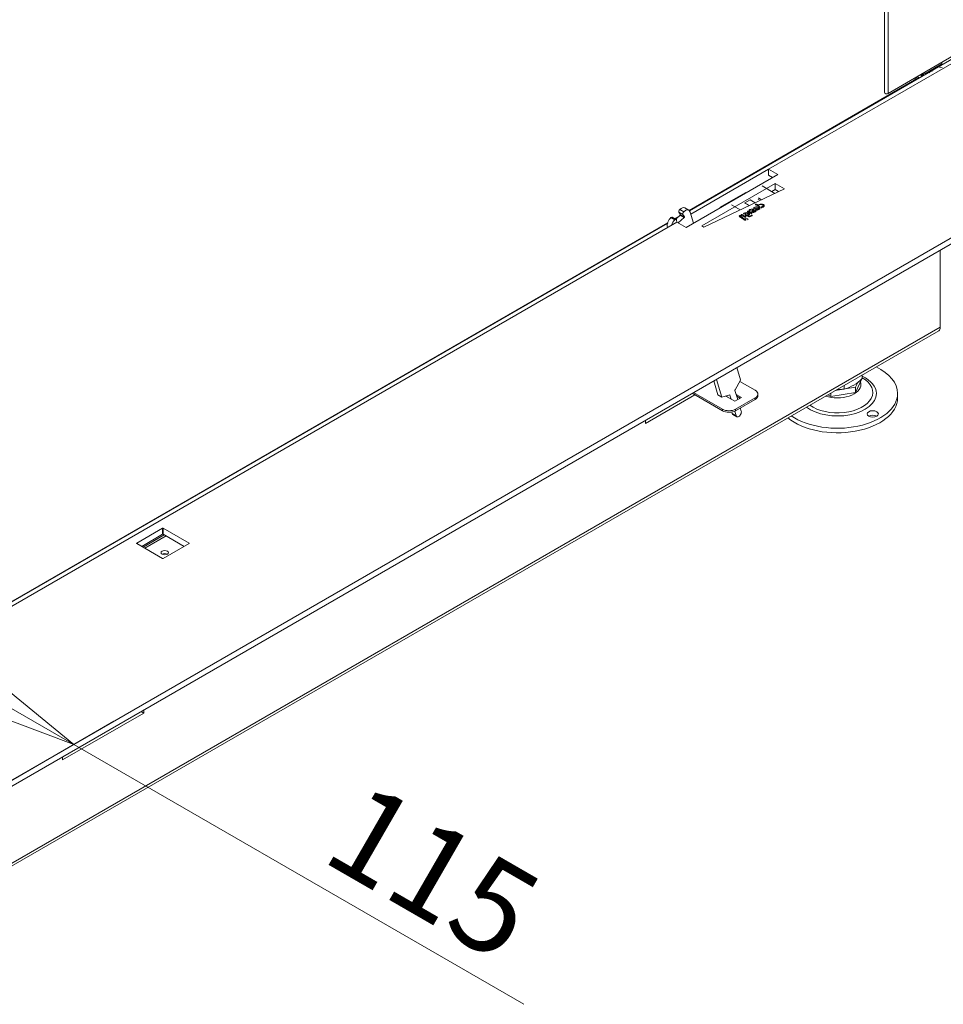
# Model space of a CAD drawing. Units: millimetres. Extents: x 0 to 402, y -19 to 281.
# Drawn here: x 203 to 228, y 29 to 56 of the extents above; entities that cross this region are included whole.
import ezdxf
from ezdxf.enums import TextEntityAlignment as Align

# ---------------------------------------------------------------- set-up
doc = ezdxf.new("R2010")
doc.units = ezdxf.units.MM
for name, color, linetype in [('BE_02_03_01_00_Z', 7, 'Continuous'), ('BE_02_06_01_01_P', 7, 'Continuous'), ('BE_02_06_04_00_L', 7, 'Continuous'), ('BE_04_01_00_REGU', 7, 'Continuous'), ('BE_04_03_00_REGU', 7, 'Continuous'), ('BE_26_01_PODLOZK', 7, 'Continuous'), ('BE_860_01_02_00_', 7, 'Continuous'), ('BE_860_01_03_00_', 7, 'Continuous'), ('BE_860_07_01_03_', 7, 'Continuous'), ('BE_860_19_01_00_', 7, 'Continuous'), ('BE_L_860_07_01_0', 7, 'Continuous'), ('BE_R_18_00_00_BO', 7, 'Continuous'), ('BE_R_860_02_02_0', 7, 'Continuous'), ('BE_R_860_02_05_0', 7, 'Continuous'), ('BE_R_860_02_15_0', 7, 'Continuous'), ('Default', 7, 'Continuous'), ('MATICA_M16', 7, 'Continuous'), ('PL_07_06_00_LOGO', 7, 'Continuous'), ('SKRUTKA_M16_X_60', 7, 'Continuous')]:
    doc.layers.add(name, color=color, linetype=linetype)
doc.styles.add('SEACAD_Arial', font='arial.ttf')

# ---------------------------------------------------------------- blocks, each defined once
blk = doc.blocks.new('SE3')
at = {"layer": 'BE_02_03_01_00_Z', "color": 7, "linetype": 'Continuous', "lineweight": 20}
blk.add_line((227.909, 54.709), (227.909, 54.779), dxfattribs=at)
at = {"layer": 'BE_02_06_01_01_P', "color": 7, "linetype": 'Continuous', "lineweight": 20}
for p, q in [((226.358, 70.265), (226.358, 53.964)), ((228.224, 54.961), (226.456, 53.94)), ((227.421, 54.427), (227.399, 54.485)), ((227.457, 54.448), (227.434, 54.505)), ((227.222, 54.383), (227.239, 54.339)), ((227.258, 54.403), (227.275, 54.359))]:
    blk.add_line(p, q, dxfattribs=at)
at = {"layer": 'BE_02_06_01_01_P', "color": 7, "linetype": 'Continuous', "lineweight": 18}
blk.add_line((226.456, 70.321), (226.456, 53.94), dxfattribs=at)
at = {"layer": 'BE_02_06_01_01_P', "color": 7, "linetype": 'Continuous', "lineweight": 20}
blk.add_ellipse((226.416, 53.964), major_axis=(0.0575, 0), ratio=0.57735, start_param=3.141593, end_param=5.497787, dxfattribs=at)
at = {"layer": 'BE_02_06_04_00_L', "color": 7, "linetype": 'Continuous', "lineweight": 18}
blk.add_line((227.381, 54.451), (227.349, 54.412), dxfattribs=at)
at = {"layer": 'BE_02_06_04_00_L', "color": 7, "linetype": 'Continuous', "lineweight": 20}
for p, q in [((227.349, 54.412), (227.349, 54.386)), ((227.381, 54.451), (227.381, 54.404))]:
    blk.add_line(p, q, dxfattribs=at)
for centre, end_param in [((227.259, 54.436), 0.998421), ((227.291, 54.475), 0.795453)]:
    blk.add_ellipse(centre, major_axis=(0.0778, -0.0628), ratio=0.739997, start_param=0.538706, end_param=end_param, dxfattribs=at)
at = {"layer": 'BE_04_01_00_REGU', "color": 7, "linetype": 'Continuous', "lineweight": 20}
for p, q in [((222.453, 46.168), (222.867, 45.928)), ((221.984, 45.377), (221.17, 45.847)), ((221.984, 45.418), (221.206, 45.867)), ((222.076, 45.773), (222.319, 45.632)), ((222.319, 45.632), (222.496, 45.734)), ((222.867, 45.724), (222.337, 45.418)), ((222.496, 45.734), (222.355, 45.816)), ((222.369, 45.767), (222.461, 45.714)), ((222.941, 45.785), (222.941, 45.826)), ((222.867, 45.683), (222.337, 45.377))]:
    blk.add_line(p, q, dxfattribs=at)
at = {"layer": 'BE_04_01_00_REGU', "color": 7, "linetype": 'Continuous', "lineweight": 18}
for p, q in [((222.867, 45.683), (222.867, 45.724)), ((221.984, 45.377), (221.984, 45.418)), ((222.337, 45.418), (222.337, 45.377))]:
    blk.add_line(p, q, dxfattribs=at)
at = {"layer": 'BE_04_01_00_REGU', "color": 7, "linetype": 'Continuous', "lineweight": 20}
for centre, major_axis, start_param, end_param in [((222.691, 45.826), (-0.25, 0), 2.356194, 3.926991), ((222.691, 45.785), (-0.25, 0), 2.356194, 3.141593), ((222.16, 45.52), (-0.25, 0), 0.785398, 2.356194), ((222.16, 45.479), (0.25, 0), 3.926991, 5.497787)]:
    blk.add_ellipse(centre, major_axis=major_axis, ratio=0.57735, start_param=start_param, end_param=end_param, dxfattribs=at)
at = {"layer": 'BE_04_03_00_REGU', "color": 7, "linetype": 'Continuous', "lineweight": 20}
for p, q in [((220.832, 50.809), (220.831, 50.808)), ((221.078, 50.788), (220.972, 50.849)), ((220.596, 50.593), (220.595, 50.591)), ((220.737, 50.541), (220.631, 50.603)), ((220.702, 50.531), (220.701, 50.53)), ((220.73, 50.546), (220.845, 50.651)), ((220.748, 50.523), (220.753, 50.464)), ((220.792, 50.444), (220.951, 50.59)), ((220.85, 50.668), (220.809, 50.738)), ((220.956, 50.607), (220.915, 50.677)), ((220.938, 50.748), (220.937, 50.747)), ((221.204, 50.438), (221.114, 50.739)), ((220.499, 50.333), (220.503, 50.32)), ((222.474, 46.212), (222.375, 46.542)), ((221.747, 46.179), (221.859, 45.806)), ((221.822, 46.223), (221.965, 45.745)), ((222.471, 46.201), (222.324, 45.937)), ((221.861, 45.803), (221.967, 45.742)), ((222.18, 45.804), (221.971, 45.742)), ((222.113, 45.751), (222.104, 45.782)), ((222.219, 45.69), (222.186, 45.801)), ((222.322, 45.925), (222.396, 45.677)), ((222.464, 45.451), (222.491, 45.363)), ((222.249, 45.3), (222.236, 45.342)), ((222.267, 45.275), (222.373, 45.214)), ((222.355, 45.238), (222.317, 45.367))]:
    blk.add_line(p, q, dxfattribs=at)
at = {"layer": 'BE_04_03_00_REGU', "color": 7, "linetype": 'Continuous', "lineweight": 18}
for p, q in [((220.831, 50.808), (220.937, 50.747)), ((220.938, 50.748), (220.832, 50.809)), ((220.595, 50.591), (220.701, 50.53)), ((220.702, 50.531), (220.596, 50.593)), ((220.915, 50.677), (220.809, 50.738)), ((220.951, 50.59), (220.845, 50.651)), ((220.85, 50.668), (220.956, 50.607)), ((220.513, 50.325), (220.499, 50.333)), ((221.859, 45.806), (221.965, 45.745)), ((222.186, 45.801), (222.18, 45.804)), ((222.249, 45.3), (222.355, 45.238))]:
    blk.add_line(p, q, dxfattribs=at)
at = {"layer": 'BE_04_03_00_REGU', "color": 7, "linetype": 'Continuous', "lineweight": 20}
for centre, major_axis, start_param, end_param in [((220.841, 50.775), (-0.025, -0.0433), 4.214375, 5.97052), ((220.872, 50.676), (-0.1, -0.173), 3.141593, 4.214375), ((220.978, 50.615), (-0.1, -0.173), 2.643579, 4.214375), ((220.635, 50.458), (-0.1, -0.173), 4.214375, 5.785172), ((220.606, 50.559), (-0.025, -0.0433), 3.141593, 4.214375), ((220.741, 50.397), (0.1, 0.173), 1.072783, 1.978772), ((220.712, 50.498), (-0.025, -0.0433), 2.458231, 4.214375), ((220.842, 50.659), (-0.0062, -0.0108), 1.072783, 2.828927), ((220.947, 50.713), (0.025, 0.0433), 1.072783, 2.828927), ((220.949, 50.598), (0.0063, 0.0108), 4.214375, 5.97052), ((222.465, 46.204), (0.0062, 0.0108), 4.737974, 5.785172), ((221.867, 45.814), (0.0062, 0.0108), 2.643579, 3.141593), ((221.973, 45.753), (0.0063, 0.0108), 2.643579, 3.690776), ((222.178, 45.793), (-0.0063, -0.0108), 2.643579, 3.690776), ((222.33, 45.933), (-0.0063, -0.0108), 4.737974, 5.785172), ((222.317, 45.362), (0.05, 0.0866), 2.643579, 3.141593), ((222.423, 45.301), (0.05, 0.0866), 2.643579, 5.785172)]:
    blk.add_ellipse(centre, major_axis=major_axis, ratio=0.57735, start_param=start_param, end_param=end_param, dxfattribs=at)
at = {"layer": 'BE_26_01_PODLOZK', "color": 7, "linetype": 'Continuous', "lineweight": 20}
blk.add_line((226.711, 45.719), (226.711, 45.842), dxfattribs=at)
for centre, major_axis, start_param, end_param in [((225.086, 45.842), (1.625, 0), 0, 0.872992), ((225.086, 45.719), (1.625, 0), 3.746219, 6.283185), ((225.086, 45.842), (1.625, 0), 3.839397, 6.283185), ((226.041, 45.168), (-0.15, 0), 3.926991, 5.497787)]:
    blk.add_ellipse(centre, major_axis=major_axis, ratio=0.57735, start_param=start_param, end_param=end_param, dxfattribs=at)
at = {"layer": 'BE_26_01_PODLOZK', "color": 7, "linetype": 'Continuous', "lineweight": 18}
for centre, major_axis, start_param, end_param in [((225.086, 45.87), (-0.955, 0), 0.673063, 3.936033), ((225.086, 45.842), (1.052, 0), 0, 0.880929), ((225.086, 46.09), (0.634, 0), 4.186596, 6.283185), ((225.086, 46.09), (0.634, 0), 0, 0.174412), ((225.086, 45.842), (1.052, 0), 3.791381, 6.283185)]:
    blk.add_ellipse(centre, major_axis=major_axis, ratio=0.57735, start_param=start_param, end_param=end_param, dxfattribs=at)
at = {"layer": 'BE_26_01_PODLOZK', "color": 7, "linetype": 'Continuous', "lineweight": 20}
blk.add_ellipse((226.041, 45.29), major_axis=(-0.15, 0), ratio=0.57735, dxfattribs=at)
at = {"layer": 'BE_860_01_02_00_', "color": 7, "linetype": 'Continuous', "lineweight": 20}
blk.add_ellipse((227.26, 54.384), major_axis=(-0.368, -0.177), ratio=0.715156, start_param=3.021819, end_param=3.1868, dxfattribs=at)
at = {"layer": 'BE_860_01_03_00_', "color": 7, "linetype": 'Continuous', "lineweight": 20}
blk.add_ellipse((227.26, 54.384), major_axis=(-0.368, 0.177), ratio=0.715156, start_param=4.082645, end_param=4.210804, dxfattribs=at)
at = {"layer": 'BE_860_07_01_03_', "color": 7, "linetype": 'Continuous', "lineweight": 20}
blk.add_line((206.919, 42.025), (206.346, 41.695), dxfattribs=at)
at = {"layer": 'BE_860_07_01_03_', "color": 7, "linetype": 'Continuous', "lineweight": 18}
blk.add_line((206.397, 41.665), (206.97, 41.996), dxfattribs=at)
at = {"layer": 'BE_860_07_01_03_', "color": 7, "linetype": 'Continuous', "lineweight": 20}
blk.add_ellipse((206.931, 41.545), major_axis=(0.1, 0), ratio=0.57735, dxfattribs=at)
blk.add_ellipse((206.931, 41.463), major_axis=(0.1, 0), ratio=0.57735, start_param=0.785398, end_param=2.356194, dxfattribs=at)
at = {"layer": 'BE_860_19_01_00_', "color": 7, "linetype": 'Continuous', "lineweight": 20}
for p, q in [((227.861, 47.628), (227.861, 49.71)), ((198.369, 30.533), (227.82, 47.536)), ((221.241, 45.806), (219.906, 45.035)), ((219.906, 45.035), (219.906, 45.117)), ((206.365, 37.217), (204.173, 35.952)), ((206.295, 37.258), (206.365, 37.217)), ((206.365, 37.299), (206.365, 37.217)), ((204.173, 35.952), (204.173, 36.033))]:
    blk.add_line(p, q, dxfattribs=at)
at = {"layer": 'BE_860_19_01_00_', "color": 7, "linetype": 'Continuous', "lineweight": 18}
blk.add_line((198.411, 30.624), (227.861, 47.628), dxfattribs=at)
at = {"layer": 'BE_860_19_01_00_', "color": 7, "linetype": 'Continuous', "lineweight": 20}
blk.add_ellipse((227.72, 47.709), major_axis=(-0.1, 0.173), ratio=0.57735, start_param=3.141593, end_param=3.926991, dxfattribs=at)
at = {"layer": 'BE_L_860_07_01_0', "color": 7, "linetype": 'Continuous', "lineweight": 20}
for p, q in [((223.23, 51.894), (229.338, 55.42)), ((233.387, 53.063), (198.322, 32.818)), ((233.387, 52.9), (198.322, 32.655)), ((223.23, 51.894), (223.477, 51.751)), ((223.23, 51.894), (223.23, 51.731)), ((223.477, 51.751), (221.002, 50.322)), ((223.23, 51.731), (223.336, 51.669)), ((223.407, 51.506), (221.427, 50.363)), ((221.48, 50.332), (223.654, 51.363)), ((223.407, 51.343), (223.318, 51.292)), ((223.654, 51.363), (223.407, 51.506)), ((223.407, 51.506), (223.407, 51.343)), ((223.499, 51.289), (223.407, 51.343)), ((222.99, 51.102), (222.947, 51.077)), ((198.322, 37.513), (220.755, 50.465)), ((221.002, 50.322), (220.755, 50.465)), ((221.427, 50.363), (221.48, 50.332)), ((206.873, 42.205), (206.176, 41.803)), ((206.873, 42.042), (206.309, 41.716)), ((207.587, 41.803), (206.89, 42.205)), ((207.454, 41.716), (206.89, 42.042)), ((206.176, 41.793), (206.873, 41.391)), ((206.89, 41.391), (207.587, 41.793))]:
    blk.add_line(p, q, dxfattribs=at)
at = {"layer": 'BE_L_860_07_01_0', "color": 7, "linetype": 'Continuous', "lineweight": 18}
for p, q in [((206.873, 42.205), (206.873, 42.042)), ((206.89, 42.205), (206.89, 42.042)), ((206.176, 41.803), (206.176, 41.793)), ((207.587, 41.803), (207.587, 41.793))]:
    blk.add_line(p, q, dxfattribs=at)
at = {"layer": 'BE_L_860_07_01_0', "color": 7, "linetype": 'Continuous', "lineweight": 20}
for centre, major_axis, start_param, end_param in [((206.882, 42.2), (0.0125, 0), 0.785398, 2.356194), ((206.882, 42.037), (0.0125, 0), 0.785398, 2.356194), ((206.185, 41.798), (0.0125, 0), 2.356194, 3.926991), ((207.578, 41.798), (-0.0125, 0), 2.356194, 3.926991), ((206.882, 41.396), (-0.0125, 0), 0.785398, 2.356194)]:
    blk.add_ellipse(centre, major_axis=major_axis, ratio=0.57735, start_param=start_param, end_param=end_param, dxfattribs=at)
at = {"layer": 'BE_R_18_00_00_BO', "color": 7, "linetype": 'Continuous', "lineweight": 20}
blk.add_line((227.447, 54.472), (227.909, 54.738), dxfattribs=at)
at = {"layer": 'BE_R_18_00_00_BO', "color": 7, "linetype": 'Continuous', "lineweight": 18}
blk.add_line((227.674, 54.586), (227.629, 54.56), dxfattribs=at)
at = {"layer": 'BE_R_18_00_00_BO', "color": 7, "linetype": 'Continuous', "lineweight": 20}
blk.add_ellipse((227.79, 54.792), major_axis=(-0.375, 0), ratio=0.57735, start_param=1.196915, end_param=1.304945, dxfattribs=at)
at = {"layer": 'BE_R_860_02_02_0', "color": 7, "linetype": 'Continuous', "lineweight": 20}
for p, q in [((228.282, 54.924), (221.095, 50.774)), ((220.784, 50.595), (220.714, 50.555)), ((220.5, 50.431), (198.334, 37.634))]:
    blk.add_line(p, q, dxfattribs=at)
at = {"layer": 'BE_R_860_02_02_0', "color": 7, "linetype": 'Continuous', "lineweight": 18}
blk.add_line((223.23, 51.894), (221.131, 50.682), dxfattribs=at)
at = {"layer": 'BE_R_860_02_02_0', "color": 7, "linetype": 'Continuous', "lineweight": 20}
blk.add_ellipse((227.874, 54.622), major_axis=(-0.05, 0), ratio=0.57735, start_param=3.926991, end_param=5.497787, dxfattribs=at)
at = {"layer": 'BE_R_860_02_05_0', "color": 7, "linetype": 'Continuous', "lineweight": 20}
for p in [(227.154, 54.289), (227.192, 54.365)]:
    blk.add_line(p, (227.192, 54.355), dxfattribs=at)
at = {"layer": 'BE_R_860_02_15_0', "color": 7, "linetype": 'Continuous', "lineweight": 20}
for p, q in [((227.288, 54.367), (221.083, 50.784)), ((220.833, 50.64), (220.7, 50.563)), ((220.506, 50.451), (198.408, 37.693))]:
    blk.add_line(p, q, dxfattribs=at)
blk.add_ellipse((227.301, 54.345), major_axis=(0.0128, -0.0221), ratio=0.57735, start_param=2.019303, end_param=3.141593, dxfattribs=at)
at = {"layer": 'MATICA_M16', "color": 7, "linetype": 'Continuous', "lineweight": 20}
for p, q in [((225.755, 46.344), (225.755, 46.243)), ((225.265, 46.061), (225.265, 45.96))]:
    blk.add_line(p, q, dxfattribs=at)
for centre, radius, start, end in [((224.984, 47.013), 1.09, 284.963, 315.037), ((225.132, 47.314), 1.361, 268.7095, 275.6127)]:
    blk.add_arc(centre, radius, start, end, dxfattribs=at)
at = {"layer": 'PL_07_06_00_LOGO', "color": 7, "linetype": 'Continuous', "lineweight": 20}
for p, q in [((223.057, 51.443), (223.402, 51.243)), ((221.925, 50.871), (222.597, 51.259)), ((222.591, 50.985), (222.73, 51.065)), ((222.73, 51.065), (222.863, 50.988)), ((223.041, 51.072), (222.961, 51.119)), ((221.918, 50.861), (221.918, 50.851)), ((222.459, 50.796), (222.226, 50.931)), ((222.71, 50.916), (222.591, 50.985)), ((222.591, 50.981), (222.591, 50.985)), ((222.706, 50.914), (222.591, 50.981))]:
    blk.add_line(p, q, dxfattribs=at)
for centre, major_axis, start_param, end_param in [((222.615, 51.249), (-0.025, 0), 4.128349, 5.497787), ((221.943, 50.861), (0.025, 0), 2.356194, 3.725633), ((222.615, 50.526), (-0.0625, 0), 3.141593, 6.283185)]:
    blk.add_ellipse(centre, major_axis=major_axis, ratio=0.57735, start_param=start_param, end_param=end_param, dxfattribs=at)
for points, knots in [([(222.718, 50.724), (222.722, 50.721), (222.728, 50.718), (222.736, 50.713), (222.744, 50.708), (222.75, 50.704), (222.758, 50.7), (222.761, 50.699), (222.765, 50.699), (222.769, 50.699), (222.772, 50.7), (222.778, 50.703), (222.78, 50.705), (222.779, 50.708), (222.779, 50.71), (222.778, 50.712), (222.771, 50.716), (222.765, 50.72), (222.757, 50.725), (222.749, 50.729), (222.742, 50.733), (222.732, 50.739), (222.723, 50.744), (222.713, 50.749), (222.703, 50.754), (222.694, 50.759), (222.685, 50.764), (222.681, 50.765), (222.677, 50.765), (222.674, 50.765), (222.67, 50.764), (222.664, 50.761), (222.663, 50.759), (222.663, 50.754), (222.664, 50.752), (222.674, 50.747), (222.682, 50.742), (222.693, 50.737), (222.703, 50.732), (222.711, 50.727), (222.718, 50.724)], [0, 0, 0, 0, 0.078335, 0.078335, 0.078335, 0.142663, 0.142663, 0.191301, 0.191301, 0.191301, 0.226282, 0.226282, 0.260096, 0.260096, 0.260096, 0.308703, 0.308703, 0.372989, 0.372989, 0.372989, 0.443677, 0.443677, 0.554019, 0.554019, 0.554019, 0.646459, 0.646459, 0.691235, 0.691235, 0.691235, 0.730828, 0.730828, 0.771786, 0.771786, 0.812745, 0.812745, 0.897304, 0.897304, 0.897304, 1, 1, 1, 1]), ([(222.718, 50.72), (222.722, 50.717), (222.728, 50.713), (222.736, 50.709), (222.744, 50.704), (222.75, 50.7), (222.758, 50.696), (222.761, 50.695), (222.765, 50.695), (222.769, 50.695), (222.772, 50.696), (222.778, 50.699), (222.78, 50.701), (222.779, 50.704), (222.779, 50.706), (222.778, 50.708), (222.771, 50.712), (222.765, 50.716), (222.757, 50.72), (222.749, 50.725), (222.742, 50.729), (222.732, 50.735), (222.723, 50.74), (222.713, 50.745), (222.703, 50.75), (222.694, 50.754), (222.685, 50.76), (222.681, 50.761), (222.677, 50.761), (222.674, 50.761), (222.67, 50.76), (222.664, 50.757), (222.663, 50.755), (222.663, 50.75), (222.664, 50.748), (222.674, 50.743), (222.682, 50.738), (222.693, 50.733), (222.703, 50.728), (222.711, 50.723), (222.718, 50.72)], [0, 0, 0, 0, 0.078335, 0.078335, 0.078335, 0.142663, 0.142663, 0.191301, 0.191301, 0.191301, 0.226282, 0.226282, 0.260096, 0.260096, 0.260096, 0.308703, 0.308703, 0.372989, 0.372989, 0.372989, 0.443677, 0.443677, 0.554019, 0.554019, 0.554019, 0.646459, 0.646459, 0.691235, 0.691235, 0.691235, 0.730828, 0.730828, 0.771786, 0.771786, 0.812745, 0.812745, 0.897304, 0.897304, 0.897304, 1, 1, 1, 1]), ([(222.803, 50.801), (222.801, 50.799), (222.8, 50.797), (222.798, 50.796), (222.786, 50.785), (222.777, 50.776), (222.775, 50.769), (222.77, 50.758), (222.775, 50.749), (222.8, 50.734), (222.814, 50.732), (222.829, 50.735), (222.842, 50.737), (222.855, 50.741), (222.876, 50.753), (222.883, 50.759), (222.888, 50.766), (222.895, 50.774), (222.895, 50.78), (222.885, 50.786), (222.881, 50.787), (222.877, 50.787), (222.873, 50.786), (222.87, 50.786), (222.865, 50.783), (222.864, 50.78), (222.864, 50.776), (222.863, 50.775), (222.861, 50.772), (222.856, 50.768), (222.853, 50.765), (222.849, 50.762), (222.84, 50.757), (222.834, 50.755), (222.829, 50.753), (222.82, 50.75), (222.814, 50.75), (222.8, 50.758), (222.8, 50.766), (222.81, 50.775), (222.813, 50.778), (222.816, 50.78), (222.818, 50.783), (222.825, 50.789), (222.83, 50.794), (222.831, 50.798), (222.833, 50.803), (222.83, 50.808), (222.807, 50.821), (222.79, 50.823), (222.771, 50.819), (222.765, 50.818), (222.756, 50.815), (222.744, 50.811), (222.733, 50.808), (222.724, 50.805), (222.718, 50.804), (222.714, 50.803), (222.71, 50.802), (222.704, 50.798), (222.702, 50.796), (222.702, 50.791), (222.704, 50.789), (222.709, 50.786), (222.712, 50.785), (222.718, 50.779), (222.72, 50.777), (222.725, 50.774), (222.729, 50.773), (222.732, 50.773), (222.736, 50.773), (222.74, 50.774), (222.743, 50.776)], [0, 0, 0, 0, 0.012676, 0.012676, 0.012676, 0.088094, 0.088094, 0.088094, 0.163477, 0.163477, 0.225557, 0.225557, 0.225557, 0.29318, 0.29318, 0.342512, 0.342512, 0.342512, 0.388601, 0.388601, 0.407578, 0.407578, 0.407578, 0.428015, 0.428015, 0.443909, 0.443909, 0.443909, 0.467874, 0.467874, 0.467874, 0.487103, 0.487103, 0.522459, 0.522459, 0.522459, 0.550579, 0.550579, 0.611398, 0.611398, 0.611398, 0.633467, 0.633467, 0.633467, 0.675293, 0.675293, 0.675293, 0.717793, 0.717793, 0.795165, 0.795165, 0.795165, 0.837193, 0.837193, 0.837193, 0.878839, 0.878839, 0.878839, 0.900591, 0.900591, 0.919706, 0.919706, 0.938822, 0.938822, 0.951154, 0.951154, 0.963487, 0.963487, 0.983608, 0.983608, 0.983608, 1, 1, 1, 1]), ([(222.803, 50.797), (222.801, 50.795), (222.8, 50.793), (222.798, 50.792), (222.786, 50.781), (222.777, 50.772), (222.775, 50.765), (222.77, 50.754), (222.775, 50.745), (222.8, 50.73), (222.814, 50.728), (222.829, 50.731), (222.842, 50.732), (222.855, 50.737), (222.876, 50.749), (222.883, 50.755), (222.888, 50.762), (222.895, 50.77), (222.895, 50.776), (222.885, 50.782), (222.881, 50.783), (222.877, 50.782), (222.873, 50.782), (222.87, 50.782), (222.865, 50.779), (222.864, 50.776), (222.864, 50.772), (222.863, 50.771), (222.861, 50.768), (222.856, 50.764), (222.853, 50.761), (222.849, 50.758), (222.84, 50.753), (222.834, 50.75), (222.829, 50.749), (222.82, 50.746), (222.814, 50.746), (222.8, 50.754), (222.8, 50.762), (222.81, 50.771), (222.813, 50.774), (222.816, 50.776), (222.818, 50.779), (222.825, 50.785), (222.83, 50.79), (222.831, 50.794), (222.833, 50.799), (222.83, 50.804), (222.807, 50.817), (222.79, 50.819), (222.771, 50.815), (222.765, 50.814), (222.756, 50.811), (222.744, 50.807), (222.733, 50.803), (222.724, 50.801), (222.718, 50.8), (222.714, 50.799), (222.71, 50.797), (222.704, 50.794), (222.702, 50.792), (222.702, 50.787), (222.704, 50.785), (222.709, 50.782), (222.712, 50.78), (222.718, 50.775), (222.72, 50.773), (222.725, 50.77), (222.729, 50.769), (222.732, 50.769), (222.736, 50.769), (222.74, 50.77), (222.743, 50.772)], [0, 0, 0, 0, 0.012676, 0.012676, 0.012676, 0.088094, 0.088094, 0.088094, 0.163477, 0.163477, 0.225557, 0.225557, 0.225557, 0.29318, 0.29318, 0.342512, 0.342512, 0.342512, 0.388601, 0.388601, 0.407578, 0.407578, 0.407578, 0.428015, 0.428015, 0.443909, 0.443909, 0.443909, 0.467874, 0.467874, 0.467874, 0.487103, 0.487103, 0.522459, 0.522459, 0.522459, 0.550579, 0.550579, 0.611398, 0.611398, 0.611398, 0.633467, 0.633467, 0.633467, 0.675293, 0.675293, 0.675293, 0.717793, 0.717793, 0.795165, 0.795165, 0.795165, 0.837193, 0.837193, 0.837193, 0.878839, 0.878839, 0.878839, 0.900591, 0.900591, 0.919706, 0.919706, 0.938822, 0.938822, 0.951154, 0.951154, 0.963487, 0.963487, 0.983608, 0.983608, 0.983608, 1, 1, 1, 1]), ([(222.965, 50.806), (222.981, 50.815), (222.989, 50.825), (222.991, 50.835), (222.993, 50.846), (222.986, 50.856), (222.953, 50.876), (222.933, 50.882), (222.913, 50.884), (222.89, 50.886), (222.87, 50.882), (222.843, 50.867), (222.836, 50.86), (222.832, 50.854), (222.828, 50.846), (222.831, 50.839), (222.848, 50.829), (222.858, 50.828), (222.872, 50.829), (222.877, 50.83), (222.889, 50.832), (222.905, 50.835), (222.925, 50.839), (222.944, 50.843), (222.964, 50.847)], [0, 0, 0, 0, 0.125785, 0.125785, 0.125785, 0.253752, 0.253752, 0.401662, 0.401662, 0.401662, 0.533874, 0.533874, 0.630491, 0.630491, 0.630491, 0.722692, 0.722692, 0.786668, 0.786668, 0.786668, 0.864001, 0.864001, 0.864001, 1, 1, 1, 1]), ([(222.984, 50.817), (222.988, 50.822), (222.99, 50.826), (222.991, 50.831), (222.993, 50.842), (222.986, 50.852), (222.953, 50.871), (222.933, 50.878), (222.913, 50.88), (222.89, 50.882), (222.87, 50.878), (222.843, 50.863), (222.836, 50.856), (222.832, 50.85), (222.828, 50.842), (222.831, 50.835), (222.843, 50.828), (222.845, 50.827), (222.847, 50.827)], [0.0669607, 0.0669607, 0.0669607, 0.0669607, 0.1257847, 0.1257847, 0.1257847, 0.2537517, 0.2537517, 0.4016616, 0.4016616, 0.4016616, 0.5338743, 0.5338743, 0.6304913, 0.6304913, 0.6304913, 0.7226918, 0.7226918, 0.7400948, 0.7400948, 0.7400948, 0.7400948]), ([(222.959, 50.92), (222.929, 50.937), (222.908, 50.947), (222.897, 50.952), (222.89, 50.955), (222.883, 50.955), (222.872, 50.948), (222.872, 50.945), (222.888, 50.935), (222.911, 50.924), (222.946, 50.907)], [0, 0, 0, 0, 0.383915, 0.383915, 0.383915, 0.543372, 0.543372, 0.729406, 0.729406, 1, 1, 1, 1]), ([(222.959, 50.916), (222.929, 50.933), (222.908, 50.943), (222.897, 50.948), (222.89, 50.951), (222.883, 50.951), (222.872, 50.944), (222.872, 50.941), (222.882, 50.935), (222.887, 50.932), (222.893, 50.929)], [0, 0, 0, 0, 0.3839145, 0.3839145, 0.3839145, 0.5433719, 0.5433719, 0.7294056, 0.7294056, 0.8234683, 0.8234683, 0.8234683, 0.8234683]), ([(222.873, 50.863), (222.882, 50.868), (222.892, 50.87), (222.904, 50.869), (222.916, 50.869), (222.93, 50.865), (222.946, 50.859)], [0, 0, 0, 0, 0.425763, 0.425763, 0.425763, 1, 1, 1, 1]), ([(222.964, 50.847), (222.965, 50.842), (222.965, 50.836), (222.959, 50.826), (222.954, 50.822), (222.941, 50.815), (222.935, 50.812), (222.927, 50.809), (222.916, 50.806), (222.908, 50.804), (222.902, 50.805), (222.896, 50.806), (222.892, 50.806), (222.887, 50.803), (222.885, 50.801), (222.885, 50.797), (222.886, 50.795), (222.896, 50.789), (222.909, 50.789), (222.927, 50.793), (222.942, 50.796), (222.955, 50.801), (222.965, 50.806)], [0, 0, 0, 0, 0.136654, 0.136654, 0.273309, 0.273309, 0.357818, 0.357818, 0.357818, 0.472633, 0.472633, 0.472633, 0.531506, 0.531506, 0.583838, 0.583838, 0.636169, 0.636169, 0.801885, 0.801885, 0.801885, 1, 1, 1, 1]), ([(222.964, 50.843), (222.965, 50.838), (222.965, 50.832), (222.959, 50.822), (222.954, 50.818), (222.941, 50.81), (222.935, 50.808), (222.927, 50.805), (222.922, 50.804), (222.917, 50.802), (222.913, 50.802)], [0, 0, 0, 0, 0.1366543, 0.1366543, 0.2733086, 0.2733086, 0.3578184, 0.3578184, 0.3578184, 0.4126796, 0.4126796, 0.4126796, 0.4126796]), ([(222.946, 50.907), (222.957, 50.901), (222.968, 50.896), (223.001, 50.877), (223.017, 50.866), (223.027, 50.858), (223.027, 50.857), (223.028, 50.857), (223.032, 50.855), (223.035, 50.854), (223.038, 50.854), (223.042, 50.854), (223.045, 50.855), (223.052, 50.859), (223.052, 50.863), (223.048, 50.867)], [0, 0, 0, 0, 0.220208, 0.220208, 0.722282, 0.722282, 0.722282, 0.738226, 0.738226, 0.809977, 0.809977, 0.809977, 0.88158, 0.88158, 1, 1, 1, 1]), ([(223.048, 50.867), (223.057, 50.868), (223.065, 50.869), (223.079, 50.873), (223.086, 50.876), (223.106, 50.888), (223.113, 50.897), (223.113, 50.908), (223.112, 50.919), (223.105, 50.929), (223.071, 50.949), (223.052, 50.955), (223.031, 50.955), (223.01, 50.956), (222.991, 50.952), (222.968, 50.938), (222.963, 50.934), (222.961, 50.93)], [0, 0, 0, 0, 0.074159, 0.074159, 0.148319, 0.148319, 0.328603, 0.328603, 0.328603, 0.507489, 0.507489, 0.724285, 0.724285, 0.724285, 0.906517, 0.906517, 1, 1, 1, 1]), ([(223.105, 50.885), (223.11, 50.891), (223.113, 50.897), (223.113, 50.904), (223.112, 50.915), (223.105, 50.925), (223.071, 50.945), (223.052, 50.951), (223.031, 50.951), (223.01, 50.952), (222.991, 50.948), (222.968, 50.934), (222.963, 50.93), (222.961, 50.926)], [0.2165915, 0.2165915, 0.2165915, 0.2165915, 0.3286032, 0.3286032, 0.3286032, 0.5074892, 0.5074892, 0.7242848, 0.7242848, 0.7242848, 0.9065172, 0.9065172, 1, 1, 1, 1]), ([(222.995, 50.932), (223.006, 50.938), (223.018, 50.941), (223.031, 50.941), (223.044, 50.94), (223.057, 50.936), (223.08, 50.923), (223.084, 50.917), (223.084, 50.909), (223.084, 50.902), (223.08, 50.896), (223.066, 50.887), (223.06, 50.885), (223.054, 50.884), (223.05, 50.883), (223.044, 50.883), (223.034, 50.882), (223.032, 50.882), (223.03, 50.882), (223.028, 50.883)], [0, 0, 0, 0, 0.198322, 0.198322, 0.198322, 0.440617, 0.440617, 0.598021, 0.598021, 0.598021, 0.761304, 0.761304, 0.872102, 0.872102, 0.872102, 0.969703, 0.969703, 0.969703, 1, 1, 1, 1]), ([(223.071, 50.924), (223.08, 50.918), (223.084, 50.912), (223.084, 50.905), (223.084, 50.898), (223.08, 50.892), (223.066, 50.883), (223.06, 50.881), (223.054, 50.88), (223.05, 50.879), (223.044, 50.879), (223.034, 50.878), (223.032, 50.878), (223.03, 50.878), (223.028, 50.879)], [0.4430261, 0.4430261, 0.4430261, 0.4430261, 0.5980211, 0.5980211, 0.5980211, 0.7613037, 0.7613037, 0.8721025, 0.8721025, 0.8721025, 0.969703, 0.969703, 0.969703, 1, 1, 1, 1]), ([(222.508, 50.649), (222.481, 50.652), (222.462, 50.649), (222.438, 50.636), (222.435, 50.628), (222.441, 50.62), (222.444, 50.615), (222.452, 50.608), (222.465, 50.601), (222.468, 50.599), (222.472, 50.597), (222.475, 50.595), (222.478, 50.593), (222.482, 50.591), (222.485, 50.589), (222.491, 50.586), (222.497, 50.581), (222.505, 50.575), (222.512, 50.569), (222.519, 50.565), (222.528, 50.56), (222.531, 50.559), (222.535, 50.559), (222.539, 50.559), (222.542, 50.56), (222.546, 50.562)], [0, 0, 0, 0, 0.210789, 0.210789, 0.399117, 0.399117, 0.399117, 0.558755, 0.558755, 0.558755, 0.61586, 0.61586, 0.61586, 0.668024, 0.668024, 0.668024, 0.789566, 0.789566, 0.789566, 0.897179, 0.897179, 0.954829, 0.954829, 0.954829, 1, 1, 1, 1]), ([(222.508, 50.645), (222.481, 50.647), (222.462, 50.645), (222.438, 50.632), (222.435, 50.624), (222.441, 50.616), (222.443, 50.613), (222.446, 50.61), (222.45, 50.607)], [0, 0, 0, 0, 0.2107893, 0.2107893, 0.3991174, 0.3991174, 0.3991174, 0.4841603, 0.4841603, 0.4841603, 0.4841603]), ([(222.546, 50.562), (222.551, 50.565), (222.552, 50.569), (222.546, 50.573), (222.539, 50.578), (222.533, 50.583), (222.526, 50.588), (222.519, 50.593), (222.512, 50.597), (222.503, 50.603), (222.5, 50.604), (222.495, 50.607), (222.49, 50.609), (222.486, 50.611), (222.47, 50.621), (222.465, 50.627), (222.478, 50.635), (222.49, 50.636), (222.506, 50.635), (222.521, 50.634), (222.537, 50.63), (222.553, 50.625)], [0, 0, 0, 0, 0.092653, 0.092653, 0.092653, 0.227641, 0.227641, 0.227641, 0.378934, 0.378934, 0.420594, 0.420594, 0.420594, 0.439671, 0.439671, 0.587263, 0.587263, 0.79121, 0.79121, 0.79121, 1, 1, 1, 1]), ([(222.546, 50.557), (222.551, 50.561), (222.552, 50.565), (222.546, 50.569), (222.539, 50.574), (222.533, 50.579), (222.526, 50.584), (222.519, 50.589), (222.512, 50.593), (222.503, 50.599), (222.5, 50.6), (222.495, 50.603), (222.491, 50.605), (222.487, 50.607), (222.485, 50.608)], [0, 0, 0, 0, 0.0926529, 0.0926529, 0.0926529, 0.2276414, 0.2276414, 0.2276414, 0.378934, 0.378934, 0.4205942, 0.4205942, 0.4205942, 0.4369612, 0.4369612, 0.4369612, 0.4369612]), ([(222.553, 50.625), (222.556, 50.624), (222.559, 50.622), (222.564, 50.62), (222.568, 50.618), (222.571, 50.616), (222.577, 50.613), (222.58, 50.611), (222.587, 50.606), (222.59, 50.604), (222.595, 50.601), (222.598, 50.6), (222.606, 50.6), (222.61, 50.601), (222.616, 50.605), (222.617, 50.606), (222.617, 50.609), (222.617, 50.611), (222.615, 50.613), (222.61, 50.616), (222.607, 50.618), (222.604, 50.62), (222.6, 50.623), (222.597, 50.625), (222.588, 50.63), (222.577, 50.636), (222.55, 50.649), (222.54, 50.655), (222.531, 50.66), (222.528, 50.662), (222.524, 50.665), (222.519, 50.667), (222.516, 50.669), (222.511, 50.672), (222.508, 50.673), (222.504, 50.673), (222.5, 50.673), (222.496, 50.672), (222.487, 50.667), (222.488, 50.662), (222.497, 50.657), (222.5, 50.654), (222.504, 50.652), (222.508, 50.649)], [0, 0, 0, 0, 0.046757, 0.046757, 0.046757, 0.092242, 0.092242, 0.122091, 0.122091, 0.15194, 0.15194, 0.198206, 0.198206, 0.244472, 0.244472, 0.292333, 0.292333, 0.292333, 0.341701, 0.341701, 0.373551, 0.373551, 0.373551, 0.412811, 0.412811, 0.552186, 0.552186, 0.69156, 0.69156, 0.735364, 0.735364, 0.735364, 0.770387, 0.770387, 0.818146, 0.818146, 0.818146, 0.857852, 0.857852, 0.94411, 0.94411, 0.94411, 1, 1, 1, 1]), ([(222.579, 50.607), (222.581, 50.606), (222.582, 50.606), (222.587, 50.602), (222.59, 50.6), (222.595, 50.597), (222.598, 50.596), (222.606, 50.596), (222.61, 50.597), (222.616, 50.6), (222.617, 50.602), (222.617, 50.605), (222.617, 50.607), (222.615, 50.609), (222.61, 50.612), (222.607, 50.614), (222.604, 50.616), (222.6, 50.619), (222.597, 50.621), (222.588, 50.626), (222.577, 50.632), (222.55, 50.645), (222.54, 50.651), (222.531, 50.656), (222.528, 50.658), (222.524, 50.661), (222.519, 50.663), (222.516, 50.665), (222.511, 50.668), (222.508, 50.669), (222.504, 50.669), (222.5, 50.669), (222.496, 50.668), (222.487, 50.663), (222.488, 50.658), (222.497, 50.652), (222.5, 50.65), (222.504, 50.648), (222.508, 50.645)], [0.1111225, 0.1111225, 0.1111225, 0.1111225, 0.1220906, 0.1220906, 0.1519397, 0.1519397, 0.1982057, 0.1982057, 0.2444718, 0.2444718, 0.2923332, 0.2923332, 0.2923332, 0.3417009, 0.3417009, 0.373551, 0.373551, 0.373551, 0.4128114, 0.4128114, 0.5521859, 0.5521859, 0.6915604, 0.6915604, 0.7353638, 0.7353638, 0.7353638, 0.7703869, 0.7703869, 0.8181457, 0.8181457, 0.8181457, 0.8578518, 0.8578518, 0.9441099, 0.9441099, 0.9441099, 1, 1, 1, 1]), ([(222.643, 50.651), (222.655, 50.649), (222.666, 50.648), (222.675, 50.649), (222.684, 50.649), (222.692, 50.651), (222.711, 50.662), (222.717, 50.671), (222.716, 50.68), (222.715, 50.69), (222.708, 50.698), (222.676, 50.717), (222.656, 50.722), (222.634, 50.723), (222.611, 50.723), (222.59, 50.718), (222.565, 50.703), (222.56, 50.7), (222.558, 50.696), (222.555, 50.693), (222.554, 50.689), (222.555, 50.686)], [0, 0, 0, 0, 0.094919, 0.094919, 0.094919, 0.171072, 0.171072, 0.316348, 0.316348, 0.316348, 0.465509, 0.465509, 0.67144, 0.67144, 0.67144, 0.878446, 0.878446, 0.947448, 0.947448, 0.947448, 1, 1, 1, 1]), ([(222.708, 50.692), (222.705, 50.695), (222.7, 50.699), (222.676, 50.713), (222.656, 50.718), (222.634, 50.719), (222.611, 50.719), (222.59, 50.714), (222.565, 50.699), (222.56, 50.696), (222.558, 50.692), (222.555, 50.689), (222.554, 50.685), (222.555, 50.682)], [0.4049418, 0.4049418, 0.4049418, 0.4049418, 0.4655088, 0.4655088, 0.6714399, 0.6714399, 0.6714399, 0.8784456, 0.8784456, 0.9474475, 0.9474475, 0.9474475, 1, 1, 1, 1]), ([(222.611, 50.555), (222.604, 50.55), (222.596, 50.546), (222.588, 50.541), (222.583, 50.539), (222.58, 50.536), (222.579, 50.534), (222.577, 50.532), (222.577, 50.53), (222.578, 50.528), (222.579, 50.526), (222.581, 50.524), (222.587, 50.52), (222.592, 50.519), (222.597, 50.519), (222.602, 50.519), (222.607, 50.52), (222.613, 50.522)], [0, 0, 0, 0, 0.318315, 0.318315, 0.318315, 0.466853, 0.466853, 0.466853, 0.574086, 0.574086, 0.574086, 0.68494, 0.68494, 0.829592, 0.829592, 0.829592, 1, 1, 1, 1]), ([(222.593, 50.696), (222.606, 50.703), (222.62, 50.707), (222.635, 50.706), (222.649, 50.706), (222.662, 50.702), (222.682, 50.69), (222.687, 50.685), (222.687, 50.681), (222.688, 50.676), (222.685, 50.671), (222.67, 50.663), (222.66, 50.661), (222.646, 50.661), (222.634, 50.662), (222.624, 50.663), (222.617, 50.666), (222.609, 50.67), (222.597, 50.675), (222.581, 50.682)], [0, 0, 0, 0, 0.18551, 0.18551, 0.18551, 0.343173, 0.343173, 0.469587, 0.469587, 0.469587, 0.591318, 0.591318, 0.703311, 0.703311, 0.703311, 0.825081, 0.825081, 0.825081, 1, 1, 1, 1]), ([(222.672, 50.692), (222.673, 50.692), (222.673, 50.692), (222.682, 50.686), (222.687, 50.681), (222.687, 50.677), (222.688, 50.672), (222.685, 50.667), (222.67, 50.659), (222.66, 50.657), (222.646, 50.657), (222.634, 50.657), (222.624, 50.659), (222.617, 50.662), (222.609, 50.666), (222.597, 50.671), (222.581, 50.678)], [0.3415216, 0.3415216, 0.3415216, 0.3415216, 0.343173, 0.343173, 0.4695871, 0.4695871, 0.4695871, 0.591318, 0.591318, 0.7033105, 0.7033105, 0.7033105, 0.8250808, 0.8250808, 0.8250808, 1, 1, 1, 1]), ([(222.628, 50.537), (222.623, 50.535), (222.618, 50.532), (222.613, 50.529), (222.61, 50.527), (222.607, 50.526), (222.602, 50.524), (222.599, 50.524), (222.597, 50.524), (222.595, 50.525), (222.593, 50.525), (222.588, 50.528), (222.587, 50.53), (222.588, 50.533), (222.59, 50.536), (222.594, 50.538), (222.599, 50.541), (222.605, 50.544), (222.61, 50.548)], [0, 0, 0, 0, 0.228636, 0.228636, 0.228636, 0.326462, 0.326462, 0.424289, 0.424289, 0.424289, 0.506738, 0.506738, 0.626205, 0.626205, 0.745673, 0.745673, 0.745673, 1, 1, 1, 1]), ([(222.628, 50.533), (222.623, 50.53), (222.618, 50.528), (222.613, 50.525), (222.61, 50.523), (222.607, 50.522), (222.602, 50.52), (222.599, 50.52), (222.597, 50.52), (222.595, 50.521), (222.593, 50.521), (222.588, 50.524), (222.587, 50.525), (222.588, 50.529), (222.59, 50.532), (222.594, 50.534), (222.599, 50.537), (222.605, 50.54), (222.61, 50.543)], [0, 0, 0, 0, 0.228636, 0.228636, 0.228636, 0.326462, 0.326462, 0.424289, 0.424289, 0.424289, 0.506738, 0.506738, 0.626205, 0.626205, 0.745673, 0.745673, 0.745673, 1, 1, 1, 1]), ([(222.6, 50.653), (222.613, 50.647), (222.625, 50.641), (222.637, 50.634), (222.652, 50.627), (222.664, 50.621), (222.675, 50.617), (222.69, 50.613), (222.703, 50.611), (222.715, 50.612), (222.73, 50.613), (222.745, 50.618), (222.77, 50.632), (222.777, 50.637), (222.782, 50.641), (222.789, 50.647), (222.789, 50.652), (222.778, 50.658), (222.772, 50.658), (222.763, 50.653), (222.76, 50.651), (222.751, 50.643), (222.745, 50.639), (222.738, 50.635), (222.724, 50.627), (222.708, 50.626), (222.69, 50.631), (222.677, 50.634), (222.662, 50.641), (222.643, 50.651)], [0, 0, 0, 0, 0.114958, 0.114958, 0.114958, 0.228013, 0.228013, 0.228013, 0.324918, 0.324918, 0.324918, 0.45183, 0.45183, 0.52634, 0.52634, 0.52634, 0.596712, 0.596712, 0.674904, 0.674904, 0.708036, 0.708036, 0.741168, 0.741168, 0.741168, 0.862279, 0.862279, 0.862279, 1, 1, 1, 1]), ([(222.752, 50.64), (222.748, 50.637), (222.743, 50.634), (222.738, 50.631), (222.724, 50.623), (222.708, 50.622), (222.69, 50.627), (222.677, 50.63), (222.662, 50.637), (222.643, 50.647)], [0.7145356, 0.7145356, 0.7145356, 0.7145356, 0.7411684, 0.7411684, 0.7411684, 0.8622786, 0.8622786, 0.8622786, 1, 1, 1, 1])]:
    blk.add_open_spline(points, degree=3, knots=knots, dxfattribs=at)
at = {"layer": 'SKRUTKA_M16_X_60', "color": 7, "linetype": 'Continuous', "lineweight": 20}
for p, q in [((225.576, 45.865), (225.755, 46.251)), ((225.576, 46.008), (225.295, 45.964)), ((225.643, 46.153), (225.576, 46.008)), ((225.576, 45.865), (225.576, 46.008)), ((224.826, 45.808), (224.907, 45.761)), ((224.907, 45.761), (225.576, 45.865)), ((224.907, 45.761), (224.907, 45.854)), ((225.199, 45.949), (225.025, 45.923))]:
    blk.add_line(p, q, dxfattribs=at)
blk = doc.blocks.new('GDimGGroup')
at = {"layer": 'Default', "color": 7, "linetype": 'Continuous', "lineweight": 18}
for p, q in [((198.322, 37.513), (201.491, 39.343)), ((216.622, 29.356), (200.408, 38.718)), ((198.322, 32.818), (205.556, 36.995))]:
    blk.add_line(p, q, dxfattribs=at)
for points in [[(202.365, 37.107), (200.408, 38.718), (202.781, 37.828)], [(202.101, 37.259), (204.474, 36.37), (202.517, 37.981)]]:
    blk.add_lwpolyline(points, dxfattribs=at)
at = {"layer": 'Default', "color": 7, "linetype": 'Continuous', "lineweight": 18, "style": 'SEACAD_Arial'}
blk.add_text('115', height=2.5, rotation=330, dxfattribs=at).set_placement((212.344, 35.435), align=Align.TOP_LEFT)

msp = doc.modelspace()

# ---------------------------------------------------------------- block references
at = {"layer": 'Default'}
for name in ['SE3', 'GDimGGroup']:
    msp.add_blockref(name, (0, 0), dxfattribs=at)

doc.saveas('drawing.dxf')
